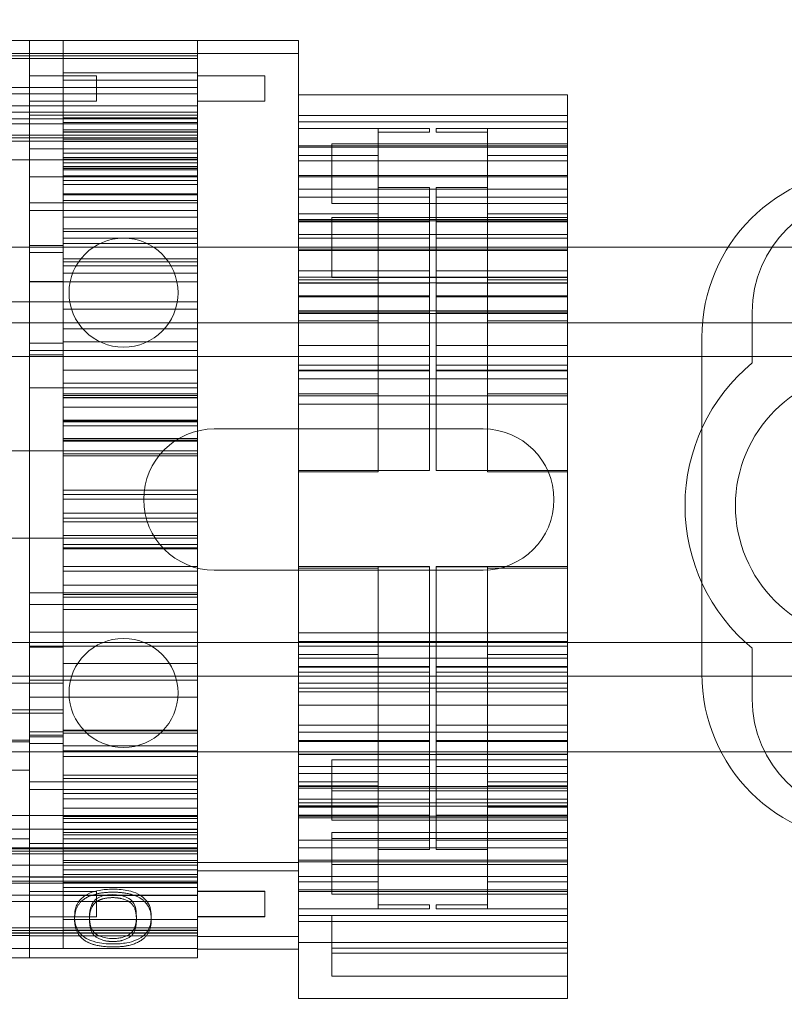
# Model space of a CAD drawing. Units: millimetres. Extents: x 622 to 8360, y 78 to 10896.
# Drawn here: x 2919 to 2942, y 5155 to 5185 of the extents above; entities that cross this region are included whole.
import ezdxf

# ---------------------------------------------------------------- set-up
doc = ezdxf.new("R2010")
doc.units = ezdxf.units.MM
doc.header["$LTSCALE"] = 40
for name, color, linetype, lineweight in [('Dimensions(Hillmar_metric)', 7, 'Continuous', 13), ('Hidden Edges(Hillmar_metric)', 7, 'Continuous', 18), ('Symbols(Hillmar_metric)', 7, 'Continuous', 18)]:
    doc.layers.add(name, color=color, linetype=linetype, lineweight=lineweight)
doc.styles.add('Hillmar_metric_Dimensions', font='arial.ttf')
doc.dimstyles.new('DEFAULT-ISO-Method 1b-Hillmar_metric', dxfattribs={"dimscale": 40, "dimtxt": 2, "dimasz": 2.5, "dimexe": 1, "dimexo": 1, "dimgap": 0.25, "dimtad": 1, "dimtih": 1, "dimtoh": 1, "dimrnd": 1e-08, "dimdsep": 46, "dimtxsty": 'Hillmar_metric_Dimensions', "dimcen": 0.09, "dimdle": 8, "dimclrd": 7, "dimclre": 7, "dimclrt": 7, "dimazin": 2, "dimtfac": 0.75, "dimtmove": 0, "dimatfit": 3, "dimfxl": 1, "dimtolj": 1, "dimlwd": 9, "dimlwe": 9, "dimarcsym": 0})
doc.dimstyles.new('DEFAULT-ISO-Method 1b-Hillmar_metric$7', dxfattribs={"dimscale": 40, "dimtxt": 2, "dimasz": 2.5, "dimexe": 1, "dimexo": 1, "dimgap": 0.25, "dimtad": 1, "dimtih": 1, "dimtoh": 1, "dimrnd": 1e-08, "dimdsep": 46, "dimtxsty": 'Hillmar_metric_Dimensions', "dimcen": 0.09, "dimdle": 8, "dimclrd": 7, "dimclre": 7, "dimclrt": 7, "dimazin": 2, "dimtfac": 0.75, "dimtmove": 0, "dimatfit": 3, "dimfxl": 1, "dimtolj": 1, "dimlwd": 15, "dimlwe": 9, "dimarcsym": 0})

# ---------------------------------------------------------------- blocks, each defined once
blk = doc.blocks.new('*D26')
at = {"layer": 'Defpoints', "color": 0, "linetype": 'Continuous', "transparency": 16777216}
for p in [(2844.214, 5172.802), (1780.334, 4662.802), (2954.214, 4662.802)]:
    blk.add_point(p, dxfattribs=at)
at = {"layer": 'Dimensions(Hillmar_metric)', "color": 7, "linetype": 'Continuous', "lineweight": 9, "transparency": 16777216}
for p, q in [((2804.214, 5172.802), (1740.334, 5172.802)), ((1780.334, 5072.802), (1780.334, 4968.648)), ((1780.334, 4762.802), (1780.334, 4866.956)), ((2914.214, 4662.802), (1740.334, 4662.802))]:
    blk.add_line(p, q, dxfattribs=at)
at = {"layer": 'Dimensions(Hillmar_metric)', "color": 7, "linetype": 'Continuous', "transparency": 16777216}
for points in [[(1763.667, 5072.802), (1797, 5072.802), (1780.334, 5172.802)], [(1763.667, 4762.802), (1797, 4762.802), (1780.334, 4662.802)]]:
    blk.add_solid(points, dxfattribs=at)
at = {"layer": 'Dimensions(Hillmar_metric)', "color": 7, "linetype": 'Continuous', "lineweight": 13, "transparency": 16777216, "insert": (1780.334, 4917.802), "char_height": 80, "attachment_point": 5, "style": 'Hillmar_metric_Dimensions'}
blk.add_mtext('\\A1;510', dxfattribs=at)
blk = doc.blocks.new('*D28')
at = {"layer": 'Defpoints', "color": 0, "linetype": 'Continuous', "transparency": 16777216}
for p in [(2954.214, 5942.802), (2054.214, 4734.702), (2954.214, 4734.702)]:
    blk.add_point(p, dxfattribs=at)
at = {"layer": 'Dimensions(Hillmar_metric)', "color": 7, "linetype": 'Continuous', "lineweight": 9, "transparency": 16777216}
for p, q in [((2054.214, 4774.702), (2054.214, 5982.802)), ((2954.214, 4774.702), (2954.214, 5982.802)), ((2154.214, 5942.802), (2854.214, 5942.802))]:
    blk.add_line(p, q, dxfattribs=at)
at = {"layer": 'Dimensions(Hillmar_metric)', "color": 7, "linetype": 'Continuous', "transparency": 16777216}
for points in [[(2154.214, 5959.468), (2154.214, 5926.135), (2054.214, 5942.802)], [(2854.214, 5959.468), (2854.214, 5926.135), (2954.214, 5942.802)]]:
    blk.add_solid(points, dxfattribs=at)
at = {"layer": 'Dimensions(Hillmar_metric)', "color": 7, "linetype": 'Continuous', "lineweight": 13, "transparency": 16777216, "insert": (2504.214, 5994.193), "char_height": 80, "attachment_point": 5, "style": 'Hillmar_metric_Dimensions'}
blk.add_mtext('\\A1;900 MOUNT', dxfattribs=at)

msp = doc.modelspace()

# ---------------------------------------------------------------- linework, layer by layer
at = {"layer": 'Hidden Edges(Hillmar_metric)'}
for p, q in [((2919.464, 5184.133), (2914.464, 5184.133)), ((2919.464, 5183.842), (2919.464, 5184.133)), ((2919.464, 5183.842), (2919.464, 5184.133)), ((2919.464, 5184.133), (2924.464, 5184.133)), ((2919.464, 5183.842), (2919.464, 5183.679)), ((2920.464, 5183.597), (2920.464, 5184.133)), ((2927.464, 5184.133), (2924.464, 5184.133)), ((2924.464, 5181.613), (2924.464, 5184.133)), ((2927.464, 5181.585), (2927.464, 5184.133)), ((2914.464, 5183.751), (2919.464, 5183.751)), ((2919.464, 5183.679), (2914.464, 5183.679)), ((2919.464, 5183.599), (2914.464, 5183.599)), ((2919.464, 5183.751), (2924.464, 5183.751)), ((2919.464, 5183.679), (2919.464, 5183.599)), ((2919.464, 5183.678), (2924.464, 5183.678)), ((2919.464, 5183.599), (2919.464, 5183.599)), ((2919.464, 5183.599), (2919.464, 5182.733)), ((2919.464, 5183.599), (2924.464, 5183.599)), ((2919.464, 5183.599), (2919.464, 5183.599)), ((2920.464, 5183.597), (2924.464, 5183.597)), ((2920.464, 5183.169), (2920.464, 5183.597)), ((2927.464, 5183.751), (2924.464, 5183.751)), ((2919.464, 5183.078), (2921.464, 5183.078)), ((2920.464, 5183.169), (2924.464, 5183.169)), ((2920.464, 5181.91), (2920.464, 5183.169)), ((2921.464, 5182.328), (2921.464, 5183.078)), ((2924.464, 5183.082), (2926.464, 5183.082)), ((2926.464, 5182.332), (2926.464, 5183.082)), ((2919.464, 5182.733), (2914.464, 5182.733)), ((2919.464, 5182.733), (2919.464, 5182.187)), ((2919.464, 5182.733), (2924.464, 5182.733)), ((2920.464, 5182.952), (2924.464, 5182.952)), ((2919.464, 5182.548), (2914.464, 5182.548)), ((2919.464, 5182.548), (2924.464, 5182.548)), ((2935.464, 5182.518), (2927.464, 5182.518)), ((2935.464, 5182.518), (2935.464, 5181.901)), ((2919.464, 5182.187), (2914.464, 5182.187)), ((2919.464, 5182.328), (2921.464, 5182.328)), ((2919.464, 5182.187), (2919.464, 5182.186)), ((2919.464, 5182.186), (2919.464, 5181.658)), ((2919.464, 5182.186), (2924.464, 5182.186)), ((2919.464, 5182.186), (2919.464, 5182.186)), ((2924.464, 5182.332), (2926.464, 5182.332)), ((2919.464, 5181.999), (2914.464, 5181.999)), ((2919.464, 5181.802), (2914.464, 5181.802)), ((2919.464, 5181.998), (2924.464, 5181.998)), ((2919.464, 5181.913), (2924.464, 5181.913)), ((2919.464, 5181.801), (2924.464, 5181.801)), ((2920.464, 5181.91), (2924.464, 5181.91)), ((2920.464, 5181.693), (2920.464, 5181.91)), ((2920.464, 5181.834), (2924.464, 5181.834)), ((2935.464, 5181.901), (2927.464, 5181.901)), ((2935.464, 5181.901), (2935.464, 5181.003)), ((2914.464, 5181.658), (2919.464, 5181.658)), ((2919.464, 5181.655), (2919.464, 5181.658)), ((2919.464, 5181.658), (2924.464, 5181.658)), ((2919.464, 5181.655), (2919.464, 5181.647)), ((2919.464, 5180.859), (2919.464, 5181.647)), ((2920.464, 5181.693), (2924.464, 5181.693)), ((2920.464, 5181.409), (2920.464, 5181.693)), ((2924.464, 5180.859), (2924.464, 5181.613)), ((2935.464, 5181.718), (2927.464, 5181.718)), ((2927.464, 5181.585), (2927.464, 5180.821)), ((2931.364, 5181.518), (2927.464, 5181.518)), ((2929.834, 5181.518), (2929.834, 5181.404)), ((2931.364, 5181.518), (2931.364, 5181.404)), ((2935.464, 5181.518), (2931.564, 5181.518)), ((2931.564, 5181.518), (2931.564, 5181.404)), ((2933.094, 5181.518), (2933.094, 5181.404)), ((2919.464, 5181.321), (2914.464, 5181.321)), ((2919.464, 5181.241), (2914.464, 5181.241)), ((2919.464, 5181.321), (2924.464, 5181.321)), ((2919.464, 5181.241), (2924.464, 5181.241)), ((2920.464, 5181.475), (2924.464, 5181.475)), ((2920.464, 5181.413), (2924.464, 5181.413)), ((2920.464, 5181.409), (2924.464, 5181.409)), ((2920.464, 5179.856), (2920.464, 5181.409)), ((2920.464, 5181.241), (2924.464, 5181.241)), ((2929.834, 5181.404), (2929.834, 5179.762)), ((2931.364, 5181.404), (2929.834, 5181.404)), ((2933.094, 5181.404), (2931.564, 5181.404)), ((2933.094, 5181.404), (2933.094, 5179.762)), ((2919.464, 5181.136), (2914.464, 5181.136)), ((2919.464, 5181.136), (2924.464, 5181.136)), ((2920.464, 5181.196), (2924.464, 5181.196)), ((2920.464, 5181.125), (2924.464, 5181.125)), ((2935.464, 5181.003), (2927.464, 5181.003)), ((2928.464, 5180.961), (2927.464, 5180.961)), ((2928.464, 5180.962), (2928.464, 5181.059)), ((2928.464, 5181.059), (2935.464, 5181.059)), ((2928.464, 5180.962), (2935.464, 5180.962)), ((2928.464, 5180.962), (2928.464, 5180.961)), ((2928.464, 5180.961), (2928.464, 5180.078)), ((2935.464, 5180.961), (2928.464, 5180.961)), ((2935.464, 5181.003), (2935.464, 5180.961)), ((2935.464, 5180.559), (2935.464, 5180.961)), ((2919.464, 5180.913), (2924.464, 5180.913)), ((2919.464, 5180.859), (2919.464, 5172.619)), ((2919.464, 5180.859), (2919.464, 5172.618)), ((2919.464, 5180.859), (2919.464, 5180.859)), ((2920.464, 5180.78), (2924.464, 5180.78)), ((2920.464, 5180.651), (2924.464, 5180.651)), ((2924.464, 5180.859), (2924.464, 5172.618)), ((2924.464, 5160.389), (2924.464, 5180.821)), ((2927.464, 5160.389), (2927.464, 5180.821)), ((2929.834, 5180.718), (2927.464, 5180.718)), ((2935.464, 5180.718), (2933.094, 5180.718)), ((2919.464, 5180.587), (2914.464, 5180.587)), ((2919.464, 5180.586), (2924.464, 5180.586)), ((2920.464, 5180.606), (2924.464, 5180.606)), ((2920.464, 5180.582), (2924.464, 5180.582)), ((2920.464, 5180.495), (2924.464, 5180.495)), ((2920.464, 5180.389), (2924.464, 5180.389)), ((2920.464, 5180.337), (2924.464, 5180.337)), ((2920.464, 5180.329), (2924.464, 5180.329)), ((2935.464, 5180.559), (2927.464, 5180.559)), ((2935.464, 5180.559), (2935.464, 5179.711)), ((2919.464, 5180.078), (2924.464, 5180.078)), ((2920.464, 5180.283), (2924.464, 5180.283)), ((2920.464, 5180.106), (2924.464, 5180.106)), ((2935.464, 5180.121), (2927.464, 5180.121)), ((2928.464, 5180.078), (2927.464, 5180.078)), ((2935.464, 5180.078), (2928.464, 5180.078)), ((2928.464, 5179.282), (2928.464, 5180.078)), ((2920.464, 5179.972), (2924.464, 5179.972)), ((2920.464, 5179.856), (2924.464, 5179.856)), ((2920.464, 5179.578), (2920.464, 5179.856)), ((2929.834, 5179.762), (2931.364, 5179.762)), ((2929.834, 5179.762), (2929.834, 5171.347)), ((2931.364, 5179.762), (2931.364, 5179.479)), ((2931.564, 5179.762), (2931.564, 5179.479)), ((2931.564, 5179.762), (2933.094, 5179.762)), ((2933.094, 5179.762), (2933.094, 5171.347)), ((2920.464, 5179.578), (2924.464, 5179.578)), ((2920.464, 5177.556), (2920.464, 5179.578)), ((2920.464, 5179.54), (2924.464, 5179.54)), ((2935.464, 5179.711), (2927.464, 5179.711)), ((2931.364, 5179.479), (2927.464, 5179.479)), ((2931.364, 5179.479), (2931.364, 5178.74)), ((2935.464, 5179.479), (2931.564, 5179.479)), ((2931.564, 5179.479), (2931.564, 5178.74)), ((2935.464, 5179.711), (2935.464, 5178.813)), ((2919.464, 5179.306), (2920.464, 5179.306)), ((2924.464, 5179.375), (2920.464, 5179.375)), ((2920.464, 5179.306), (2924.464, 5179.306)), ((2928.464, 5179.282), (2935.464, 5179.282)), ((2919.464, 5179.078), (2924.464, 5179.078)), ((2920.464, 5178.88), (2924.464, 5178.88)), ((2929.834, 5178.983), (2927.464, 5178.983)), ((2928.464, 5178.77), (2928.464, 5178.867)), ((2928.464, 5178.867), (2935.464, 5178.867)), ((2935.464, 5178.983), (2933.094, 5178.983)), ((2935.464, 5178.813), (2927.464, 5178.813)), ((2928.464, 5178.77), (2927.464, 5178.77)), ((2931.364, 5178.74), (2927.464, 5178.74)), ((2935.464, 5178.77), (2928.464, 5178.77)), ((2928.464, 5178.77), (2928.464, 5177.886)), ((2931.364, 5178.74), (2931.364, 5178.26)), ((2931.564, 5178.74), (2931.564, 5178.26)), ((2935.464, 5178.74), (2931.564, 5178.74)), ((2935.464, 5178.813), (2935.464, 5178.77)), ((2935.464, 5178.367), (2935.464, 5178.77)), ((2924.464, 5178.537), (2920.464, 5178.537)), ((2920.464, 5178.457), (2924.464, 5178.457)), ((2935.464, 5178.367), (2927.464, 5178.367)), ((2935.464, 5178.367), (2935.464, 5176.929)), ((2919.464, 5178.033), (2920.464, 5178.033)), ((2920.464, 5178.253), (2924.464, 5178.253)), ((2920.464, 5178.098), (2924.464, 5178.098)), ((2931.364, 5178.26), (2927.464, 5178.26)), ((2931.364, 5178.26), (2931.364, 5177.282)), ((2931.564, 5178.26), (2931.564, 5177.282)), ((2935.464, 5178.26), (2931.564, 5178.26)), ((2919.464, 5177.983), (2914.464, 5177.983)), ((2919.464, 5177.983), (2927.464, 5177.983)), ((2919.464, 5177.83), (2920.464, 5177.83)), ((2935.464, 5177.983), (2927.464, 5177.983)), ((2935.464, 5177.929), (2927.464, 5177.929)), ((2928.464, 5177.886), (2927.464, 5177.886)), ((2935.464, 5177.886), (2928.464, 5177.886)), ((2928.464, 5177.09), (2928.464, 5177.886)), ((2935.464, 5177.983), (2951.464, 5177.983)), ((2920.464, 5177.641), (2924.464, 5177.641)), ((2920.464, 5177.556), (2920.464, 5175.556)), ((2920.464, 5177.556), (2920.932, 5177.556)), ((2920.464, 5177.43), (2924.464, 5177.43)), ((2923.597, 5177.556), (2924.464, 5177.556)), ((2920.464, 5177.211), (2924.464, 5177.211)), ((2931.364, 5177.282), (2927.464, 5177.282)), ((2931.364, 5177.282), (2931.364, 5176.913)), ((2931.564, 5177.282), (2931.564, 5176.913)), ((2935.464, 5177.282), (2931.564, 5177.282)), ((2919.464, 5176.965), (2920.464, 5176.965)), ((2919.464, 5176.953), (2920.464, 5176.953)), ((2920.464, 5176.961), (2924.464, 5176.961)), ((2935.464, 5177.093), (2927.464, 5177.093)), ((2929.834, 5177.018), (2927.464, 5177.018)), ((2935.464, 5176.929), (2927.464, 5176.929)), ((2931.364, 5176.913), (2927.464, 5176.913)), ((2928.464, 5177.09), (2935.464, 5177.09)), ((2931.364, 5176.913), (2931.364, 5176.509)), ((2935.464, 5176.913), (2931.564, 5176.913)), ((2931.564, 5176.913), (2931.564, 5176.509)), ((2935.464, 5177.018), (2933.094, 5177.018)), ((2935.464, 5176.929), (2935.464, 5173.569)), ((2931.364, 5176.543), (2927.464, 5176.543)), ((2935.464, 5176.543), (2931.564, 5176.543)), ((2919.464, 5176.358), (2914.464, 5176.358)), ((2919.464, 5176.358), (2924.464, 5176.358)), ((2931.364, 5176.509), (2927.464, 5176.509)), ((2931.364, 5176.509), (2931.364, 5174.48)), ((2931.564, 5176.509), (2931.564, 5174.48)), ((2935.464, 5176.509), (2931.564, 5176.509)), ((2920.464, 5176.144), (2924.464, 5176.144)), ((2935.464, 5176.09), (2927.464, 5176.09)), ((2931.364, 5176.057), (2927.464, 5176.057)), ((2935.464, 5176.018), (2927.464, 5176.018)), ((2935.464, 5176.057), (2931.564, 5176.057)), ((2940.964, 5176.052), (2940.964, 5174.544)), ((2846.464, 5175.733), (2951.464, 5175.733)), ((2929.834, 5175.798), (2927.464, 5175.798)), ((2935.464, 5175.741), (2927.464, 5175.741)), ((2935.464, 5175.798), (2933.094, 5175.798)), ((2920.464, 5175.556), (2921.053, 5175.556)), ((2920.464, 5173.945), (2920.464, 5175.556)), ((2923.476, 5175.556), (2924.464, 5175.556)), ((2919.464, 5175.136), (2920.464, 5175.136)), ((2920.464, 5175.172), (2924.464, 5175.172)), ((2931.364, 5175.062), (2927.464, 5175.062)), ((2935.464, 5175.062), (2931.564, 5175.062)), ((2939.464, 5175.302), (2939.464, 5165.302)), ((2919.464, 5174.92), (2924.464, 5174.92)), ((2919.464, 5174.788), (2920.464, 5174.788)), ((2846.464, 5174.733), (2951.464, 5174.733)), ((2919.464, 5174.734), (2924.464, 5174.734)), ((2931.364, 5174.48), (2927.464, 5174.48)), ((2931.364, 5174.48), (2931.364, 5174.333)), ((2931.564, 5174.48), (2931.564, 5174.333)), ((2935.464, 5174.48), (2931.564, 5174.48)), ((2920.464, 5174.326), (2924.464, 5174.326)), ((2931.364, 5174.333), (2927.464, 5174.333)), ((2931.364, 5174.312), (2927.464, 5174.312)), ((2931.364, 5174.333), (2931.364, 5174.312)), ((2931.364, 5174.312), (2931.364, 5173.065)), ((2931.564, 5174.333), (2931.564, 5174.312)), ((2935.464, 5174.333), (2931.564, 5174.333)), ((2931.564, 5174.312), (2931.564, 5173.065)), ((2935.464, 5174.312), (2931.564, 5174.312)), ((2920.464, 5173.945), (2924.464, 5173.945)), ((2920.464, 5173.229), (2920.464, 5173.945)), ((2935.464, 5174.068), (2927.464, 5174.068)), ((2919.464, 5173.806), (2920.464, 5173.806)), ((2920.464, 5173.806), (2924.464, 5173.806)), ((2920.464, 5173.624), (2924.464, 5173.624)), ((2929.834, 5173.622), (2927.464, 5173.622)), ((2935.464, 5173.622), (2933.094, 5173.622)), ((2920.464, 5173.582), (2924.464, 5173.582)), ((2920.464, 5173.521), (2924.464, 5173.521)), ((2920.464, 5173.508), (2924.464, 5173.508)), ((2935.464, 5173.569), (2927.464, 5173.569)), ((2935.464, 5173.565), (2927.464, 5173.565)), ((2935.464, 5173.318), (2927.464, 5173.318)), ((2935.464, 5173.569), (2935.464, 5173.318)), ((2935.464, 5173.318), (2935.464, 5173.068)), ((2920.464, 5173.229), (2924.464, 5173.229)), ((2920.464, 5172.676), (2920.464, 5173.229)), ((2931.364, 5173.065), (2931.364, 5171.348)), ((2931.564, 5173.065), (2931.564, 5171.348)), ((2935.464, 5173.068), (2935.464, 5166.768)), ((2920.464, 5172.844), (2924.464, 5172.844)), ((2920.464, 5172.822), (2924.464, 5172.822)), ((2920.464, 5172.81), (2924.464, 5172.81)), ((2920.464, 5172.792), (2924.464, 5172.792)), ((2919.464, 5172.618), (2919.464, 5172.619)), ((2919.464, 5172.425), (2919.464, 5172.618)), ((2919.464, 5172.425), (2919.464, 5171.933)), ((2920.464, 5172.676), (2924.464, 5172.676)), ((2920.464, 5172.297), (2920.464, 5172.676)), ((2924.964, 5172.583), (2932.964, 5172.583)), ((2920.464, 5172.297), (2924.464, 5172.297)), ((2920.464, 5169.145), (2920.464, 5172.297)), ((2920.464, 5172.249), (2924.464, 5172.249)), ((2924.464, 5172.219), (2920.464, 5172.219)), ((2919.464, 5171.933), (2914.464, 5171.933)), ((2919.464, 5171.933), (2919.464, 5169.333)), ((2919.464, 5171.933), (2919.464, 5169.333)), ((2919.464, 5171.933), (2924.464, 5171.933)), ((2920.464, 5171.844), (2924.464, 5171.844)), ((2920.464, 5171.787), (2924.464, 5171.787)), ((2931.364, 5171.348), (2927.464, 5171.348)), ((2929.834, 5171.305), (2927.464, 5171.305)), ((2931.364, 5171.347), (2929.834, 5171.347)), ((2929.834, 5171.347), (2929.834, 5171.305)), ((2931.364, 5171.348), (2931.364, 5171.347)), ((2931.564, 5171.348), (2931.564, 5171.347)), ((2935.464, 5171.348), (2931.564, 5171.348)), ((2933.094, 5171.347), (2931.564, 5171.347)), ((2933.094, 5171.347), (2933.094, 5171.305)), ((2935.464, 5171.305), (2933.094, 5171.305)), ((2920.464, 5170.763), (2924.464, 5170.763)), ((2920.464, 5170.631), (2924.464, 5170.631)), ((2920.464, 5170.499), (2924.464, 5170.499)), ((2920.464, 5170.083), (2924.464, 5170.083)), ((2920.464, 5169.927), (2924.464, 5169.927)), ((2920.464, 5169.818), (2924.464, 5169.818)), ((2919.464, 5169.333), (2914.464, 5169.333)), ((2919.464, 5169.333), (2919.464, 5168.841)), ((2919.464, 5169.333), (2924.464, 5169.333)), ((2920.464, 5169.417), (2924.464, 5169.417)), ((2920.464, 5169.145), (2924.464, 5169.145)), ((2920.464, 5168.488), (2920.464, 5169.145)), ((2920.464, 5169.047), (2924.464, 5169.047)), ((2920.464, 5169.017), (2924.464, 5169.017)), ((2919.464, 5168.648), (2919.464, 5168.841)), ((2919.464, 5168.648), (2919.464, 5160.407)), ((2919.464, 5168.648), (2919.464, 5160.407)), ((2919.464, 5168.648), (2919.464, 5168.648)), ((2924.464, 5168.648), (2924.464, 5160.407)), ((2920.464, 5168.488), (2924.464, 5168.488)), ((2920.464, 5167.935), (2920.464, 5168.488)), ((2920.464, 5168.354), (2924.464, 5168.354)), ((2932.964, 5168.383), (2924.964, 5168.383)), ((2931.364, 5168.488), (2927.464, 5168.488)), ((2929.834, 5168.445), (2927.464, 5168.445)), ((2931.364, 5168.487), (2929.834, 5168.487)), ((2929.834, 5168.487), (2929.834, 5160.074)), ((2931.364, 5168.488), (2931.364, 5166.771)), ((2935.464, 5168.488), (2931.564, 5168.488)), ((2931.564, 5168.488), (2931.564, 5166.771)), ((2933.094, 5168.487), (2931.564, 5168.487)), ((2933.094, 5168.487), (2933.094, 5160.074)), ((2935.464, 5168.445), (2933.094, 5168.445)), ((2920.464, 5167.935), (2924.464, 5167.935)), ((2920.464, 5167.218), (2920.464, 5167.935)), ((2919.464, 5167.713), (2924.464, 5167.713)), ((2920.464, 5167.656), (2924.464, 5167.656)), ((2920.464, 5167.582), (2924.464, 5167.582)), ((2919.464, 5167.358), (2920.464, 5167.358)), ((2920.464, 5167.358), (2924.464, 5167.358)), ((2920.464, 5167.218), (2924.464, 5167.218)), ((2920.464, 5165.608), (2920.464, 5167.218)), ((2931.364, 5166.771), (2931.364, 5165.518)), ((2931.564, 5166.771), (2931.564, 5165.518)), ((2935.464, 5166.768), (2935.464, 5166.518)), ((2919.464, 5166.535), (2924.464, 5166.535)), ((2935.464, 5166.518), (2927.464, 5166.518)), ((2935.464, 5166.518), (2935.464, 5166.267)), ((2846.464, 5166.233), (2951.464, 5166.233)), ((2919.464, 5166.125), (2920.464, 5166.125)), ((2919.464, 5166.089), (2920.464, 5166.089)), ((2920.464, 5166.125), (2924.464, 5166.125)), ((2935.464, 5166.267), (2927.464, 5166.267)), ((2935.464, 5166.128), (2927.464, 5166.128)), ((2935.464, 5166.267), (2935.464, 5162.906)), ((2940.964, 5166.059), (2940.964, 5164.552)), ((2929.834, 5165.878), (2927.464, 5165.878)), ((2935.464, 5165.768), (2927.464, 5165.768)), ((2935.464, 5165.878), (2933.094, 5165.878)), ((2920.464, 5165.608), (2920.464, 5163.608)), ((2920.464, 5165.608), (2920.9, 5165.608)), ((2923.629, 5165.608), (2924.464, 5165.608)), ((2931.364, 5165.518), (2927.464, 5165.518)), ((2931.364, 5165.498), (2927.464, 5165.498)), ((2931.364, 5165.518), (2931.364, 5165.498)), ((2931.364, 5165.498), (2931.364, 5165.351)), ((2931.564, 5165.518), (2931.564, 5165.498)), ((2935.464, 5165.518), (2931.564, 5165.518)), ((2931.564, 5165.498), (2931.564, 5165.351)), ((2935.464, 5165.498), (2931.564, 5165.498)), ((2846.464, 5165.233), (2951.464, 5165.233)), ((2919.464, 5165.117), (2920.464, 5165.117)), ((2920.464, 5165.117), (2924.464, 5165.117)), ((2931.364, 5165.351), (2927.464, 5165.351)), ((2931.364, 5165.351), (2931.364, 5163.321)), ((2931.564, 5165.351), (2931.564, 5163.321)), ((2935.464, 5165.351), (2931.564, 5165.351)), ((2919.464, 5165.028), (2914.464, 5165.028)), ((2919.464, 5165.028), (2920.464, 5165.028)), ((2935.464, 5165.019), (2927.464, 5165.019)), ((2935.464, 5164.878), (2927.464, 5164.878)), ((2919.464, 5164.606), (2924.464, 5164.606)), ((2931.364, 5164.768), (2927.464, 5164.768)), ((2935.464, 5164.768), (2931.564, 5164.768)), ((2919.464, 5164.228), (2914.464, 5164.228)), ((2919.464, 5164.228), (2920.464, 5164.228)), ((2935.464, 5164.368), (2927.464, 5164.368)), ((2919.464, 5164.128), (2914.464, 5164.128)), ((2919.464, 5164.128), (2920.464, 5164.128)), ((2931.364, 5163.773), (2927.464, 5163.773)), ((2935.464, 5163.773), (2931.564, 5163.773)), ((2919.464, 5163.572), (2920.464, 5163.572)), ((2919.464, 5163.482), (2920.464, 5163.482)), ((2919.464, 5163.431), (2920.464, 5163.431)), ((2920.464, 5163.621), (2924.464, 5163.621)), ((2920.464, 5163.608), (2921.097, 5163.608)), ((2920.464, 5161.585), (2920.464, 5163.608)), ((2920.464, 5163.54), (2924.464, 5163.54)), ((2923.431, 5163.608), (2924.464, 5163.608)), ((2935.464, 5163.568), (2927.464, 5163.568)), ((2919.464, 5163.328), (2914.464, 5163.328)), ((2919.464, 5163.283), (2914.464, 5163.283)), ((2919.464, 5163.233), (2920.464, 5163.233)), ((2920.464, 5163.163), (2924.464, 5163.163)), ((2931.364, 5163.321), (2927.464, 5163.321)), ((2931.364, 5163.287), (2927.464, 5163.287)), ((2931.364, 5163.321), (2931.364, 5162.917)), ((2931.564, 5163.321), (2931.564, 5162.917)), ((2935.464, 5163.321), (2931.564, 5163.321)), ((2935.464, 5163.287), (2931.564, 5163.287)), ((2846.464, 5162.983), (2951.464, 5162.983)), ((2920.464, 5163.009), (2924.464, 5163.009)), ((2920.464, 5162.841), (2924.464, 5162.841)), ((2931.364, 5162.917), (2927.464, 5162.917)), ((2935.464, 5162.906), (2927.464, 5162.906)), ((2931.364, 5162.917), (2931.364, 5162.548)), ((2931.564, 5162.917), (2931.564, 5162.548)), ((2935.464, 5162.917), (2931.564, 5162.917)), ((2935.464, 5162.906), (2935.464, 5161.468)), ((2931.364, 5162.548), (2927.464, 5162.548)), ((2928.464, 5161.949), (2928.464, 5162.745)), ((2928.464, 5162.745), (2935.464, 5162.745)), ((2931.364, 5162.548), (2931.364, 5161.575)), ((2931.564, 5162.548), (2931.564, 5161.575)), ((2935.464, 5162.548), (2931.564, 5162.548)), ((2919.464, 5162.433), (2914.464, 5162.433)), ((2920.464, 5162.284), (2924.464, 5162.284)), ((2920.464, 5162.19), (2924.464, 5162.19)), ((2935.464, 5162.337), (2927.464, 5162.337)), ((2919.464, 5162.085), (2924.464, 5162.085)), ((2929.834, 5162.087), (2927.464, 5162.087)), ((2929.834, 5161.967), (2927.464, 5161.967)), ((2928.464, 5161.949), (2927.464, 5161.949)), ((2935.464, 5161.906), (2927.464, 5161.906)), ((2935.464, 5161.949), (2928.464, 5161.949)), ((2928.464, 5161.949), (2928.464, 5161.065)), ((2935.464, 5162.087), (2933.094, 5162.087)), ((2935.464, 5161.967), (2933.094, 5161.967)), ((2919.464, 5161.858), (2920.464, 5161.858)), ((2920.464, 5161.858), (2924.464, 5161.858)), ((2920.464, 5161.739), (2924.464, 5161.739)), ((2928.464, 5161.822), (2935.464, 5161.822)), ((2920.464, 5161.585), (2924.464, 5161.585)), ((2920.464, 5161.308), (2920.464, 5161.585)), ((2920.464, 5161.308), (2924.464, 5161.308)), ((2920.464, 5159.755), (2920.464, 5161.308)), ((2931.364, 5161.575), (2927.464, 5161.575)), ((2935.464, 5161.468), (2927.464, 5161.468)), ((2929.834, 5161.379), (2927.464, 5161.379)), ((2935.464, 5161.368), (2927.464, 5161.368)), ((2929.834, 5161.337), (2927.464, 5161.337)), ((2931.364, 5161.575), (2931.364, 5161.095)), ((2931.564, 5161.575), (2931.564, 5161.095)), ((2935.464, 5161.575), (2931.564, 5161.575)), ((2935.464, 5161.379), (2933.094, 5161.379)), ((2935.464, 5161.337), (2933.094, 5161.337)), ((2935.464, 5161.065), (2935.464, 5161.468)), ((2914.464, 5161.087), (2919.464, 5161.087)), ((2919.464, 5161.085), (2924.464, 5161.085)), ((2920.464, 5161.086), (2924.464, 5161.086)), ((2920.464, 5161.058), (2924.464, 5161.058)), ((2931.364, 5161.095), (2927.464, 5161.095)), ((2928.464, 5161.065), (2927.464, 5161.065)), ((2935.464, 5161.023), (2927.464, 5161.023)), ((2935.464, 5161.065), (2928.464, 5161.065)), ((2928.464, 5160.945), (2928.464, 5161.065)), ((2931.364, 5161.095), (2931.364, 5160.356)), ((2931.564, 5161.095), (2931.564, 5160.356)), ((2935.464, 5161.095), (2931.564, 5161.095)), ((2935.464, 5161.065), (2935.464, 5161.023)), ((2935.464, 5161.023), (2935.464, 5160.124)), ((2920.464, 5160.995), (2924.464, 5160.995)), ((2920.464, 5160.881), (2924.464, 5160.881)), ((2928.464, 5160.945), (2935.464, 5160.945)), ((2919.464, 5160.68), (2914.464, 5160.68)), ((2919.464, 5160.68), (2914.464, 5160.68)), ((2919.464, 5160.68), (2924.464, 5160.68)), ((2920.464, 5160.673), (2924.464, 5160.673)), ((2920.464, 5160.582), (2924.464, 5160.582)), ((2920.464, 5160.513), (2924.464, 5160.513)), ((2928.464, 5159.757), (2928.464, 5160.581)), ((2928.464, 5160.581), (2935.464, 5160.581)), ((2914.464, 5160.396), (2919.464, 5160.396)), ((2919.464, 5160.131), (2914.464, 5160.131)), ((2919.464, 5160.407), (2919.464, 5160.407)), ((2919.464, 5159.619), (2919.464, 5160.407)), ((2919.464, 5160.251), (2924.464, 5160.251)), ((2919.464, 5160.131), (2924.464, 5160.131)), ((2920.464, 5160.396), (2924.464, 5160.396)), ((2924.464, 5160.389), (2924.464, 5159.69)), ((2927.464, 5160.389), (2927.464, 5159.69)), ((2931.364, 5160.356), (2927.464, 5160.356)), ((2928.464, 5160.407), (2935.464, 5160.407)), ((2931.364, 5160.356), (2931.364, 5160.074)), ((2931.564, 5160.356), (2931.564, 5160.074)), ((2935.464, 5160.356), (2931.564, 5160.356)), ((2914.464, 5160.098), (2919.464, 5160.098)), ((2919.464, 5160.025), (2914.464, 5160.025)), ((2914.464, 5160.025), (2919.464, 5160.025)), ((2919.464, 5159.946), (2914.464, 5159.946)), ((2919.464, 5160.097), (2920.464, 5160.097)), ((2919.464, 5160.025), (2924.464, 5160.025)), ((2919.464, 5160.025), (2924.464, 5160.025)), ((2919.464, 5159.945), (2924.464, 5159.945)), ((2920.464, 5160.097), (2924.464, 5160.097)), ((2920.464, 5160.038), (2924.464, 5160.038)), ((2920.464, 5160.025), (2924.464, 5160.025)), ((2935.464, 5160.124), (2927.464, 5160.124)), ((2929.834, 5158.43), (2929.834, 5160.074)), ((2931.364, 5160.074), (2929.834, 5160.074)), ((2933.094, 5160.074), (2931.564, 5160.074)), ((2933.094, 5158.43), (2933.094, 5160.074)), ((2935.464, 5160.124), (2935.464, 5159.276)), ((2914.464, 5159.609), (2919.464, 5159.609)), ((2919.464, 5159.619), (2919.464, 5159.612)), ((2919.464, 5159.609), (2919.464, 5159.612)), ((2919.464, 5159.609), (2924.464, 5159.609)), ((2919.464, 5159.609), (2919.464, 5159.135)), ((2919.464, 5159.609), (2919.464, 5159.135)), ((2920.464, 5159.755), (2924.464, 5159.755)), ((2920.464, 5159.471), (2920.464, 5159.755)), ((2920.464, 5159.751), (2924.464, 5159.751)), ((2920.464, 5159.689), (2924.464, 5159.689)), ((2927.464, 5159.69), (2924.464, 5159.69)), ((2924.464, 5159.49), (2924.464, 5159.69)), ((2928.464, 5159.757), (2927.464, 5159.757)), ((2935.464, 5159.715), (2927.464, 5159.715)), ((2927.464, 5157.113), (2927.464, 5159.69)), ((2935.464, 5159.757), (2928.464, 5159.757)), ((2928.464, 5159.757), (2928.464, 5158.874)), ((2928.464, 5159.63), (2935.464, 5159.63)), ((2919.464, 5159.268), (2914.464, 5159.268)), ((2919.464, 5159.268), (2924.464, 5159.268)), ((2919.464, 5159.251), (2924.464, 5159.251)), ((2920.464, 5159.471), (2924.464, 5159.471)), ((2920.464, 5159.254), (2920.464, 5159.471)), ((2920.464, 5159.33), (2924.464, 5159.33)), ((2920.464, 5159.254), (2924.464, 5159.254)), ((2920.464, 5157.995), (2920.464, 5159.254)), ((2924.464, 5159.49), (2924.464, 5159.135)), ((2927.464, 5159.446), (2924.464, 5159.446)), ((2935.464, 5159.276), (2927.464, 5159.276)), ((2935.464, 5158.874), (2935.464, 5159.276)), ((2919.464, 5159.135), (2914.464, 5159.135)), ((2919.464, 5159.08), (2914.464, 5159.08)), ((2919.464, 5156.858), (2919.464, 5159.135)), ((2924.464, 5159.135), (2919.464, 5159.135)), ((2919.464, 5159.135), (2919.464, 5156.858)), ((2919.464, 5159.08), (2924.464, 5159.08)), ((2920.464, 5159.097), (2924.464, 5159.097)), ((2924.464, 5156.858), (2924.464, 5159.135)), ((2929.834, 5159.116), (2927.464, 5159.116)), ((2935.464, 5159.116), (2933.094, 5159.116)), ((2919.464, 5158.719), (2914.464, 5158.719)), ((2919.464, 5158.828), (2921.464, 5158.828)), ((2919.464, 5158.719), (2924.464, 5158.719)), ((2920.464, 5158.946), (2924.464, 5158.946)), ((2920.464, 5158.71), (2924.464, 5158.71)), ((2921.464, 5158.078), (2921.464, 5158.828)), ((2924.464, 5158.834), (2926.464, 5158.834)), ((2924.464, 5158.832), (2926.464, 5158.832)), ((2926.464, 5158.832), (2926.464, 5158.834)), ((2926.464, 5158.082), (2926.464, 5158.832)), ((2928.464, 5158.874), (2927.464, 5158.874)), ((2935.464, 5158.831), (2927.464, 5158.831)), ((2935.464, 5158.874), (2928.464, 5158.874)), ((2928.464, 5158.753), (2928.464, 5158.874)), ((2928.464, 5158.753), (2935.464, 5158.753)), ((2935.464, 5158.874), (2935.464, 5158.831)), ((2935.464, 5158.831), (2935.464, 5157.932)), ((2919.464, 5158.534), (2914.464, 5158.534)), ((2919.464, 5158.533), (2924.464, 5158.533)), ((2929.834, 5158.43), (2931.364, 5158.43)), ((2929.834, 5158.43), (2929.834, 5158.316)), ((2931.364, 5158.43), (2931.364, 5158.316)), ((2931.564, 5158.43), (2931.564, 5158.316)), ((2931.564, 5158.43), (2933.094, 5158.43)), ((2933.094, 5158.43), (2933.094, 5158.316)), ((2919.464, 5158.078), (2921.464, 5158.078)), ((2920.808, 5157.993), (2920.808, 5158.082)), ((2921.251, 5157.993), (2921.251, 5158.082)), ((2922.646, 5157.993), (2922.646, 5158.082)), ((2923.089, 5157.993), (2923.089, 5158.082)), ((2924.464, 5158.082), (2926.464, 5158.082)), ((2924.464, 5158.079), (2926.464, 5158.079)), ((2926.464, 5158.079), (2926.464, 5158.082)), ((2931.364, 5158.316), (2927.464, 5158.316)), ((2935.464, 5158.116), (2927.464, 5158.116)), ((2928.464, 5158.118), (2928.464, 5158.116)), ((2928.464, 5158.118), (2935.464, 5158.118)), ((2928.464, 5158.116), (2928.464, 5156.316)), ((2935.464, 5158.316), (2931.564, 5158.316)), ((2920.464, 5157.995), (2924.464, 5157.995)), ((2920.464, 5157.683), (2920.464, 5157.995)), ((2935.464, 5157.932), (2927.464, 5157.932)), ((2935.464, 5157.932), (2935.464, 5157.316)), ((2919.464, 5157.748), (2914.464, 5157.748)), ((2919.464, 5157.668), (2914.464, 5157.668)), ((2919.464, 5157.598), (2914.464, 5157.598)), ((2919.464, 5157.588), (2914.464, 5157.588)), ((2914.464, 5157.516), (2919.464, 5157.516)), ((2924.464, 5157.748), (2919.464, 5157.748)), ((2919.464, 5157.668), (2924.464, 5157.668)), ((2919.464, 5157.597), (2924.464, 5157.597)), ((2919.464, 5157.588), (2924.464, 5157.588)), ((2919.464, 5157.515), (2924.464, 5157.515)), ((2920.464, 5157.683), (2924.464, 5157.683)), ((2920.464, 5157.133), (2920.464, 5157.683)), ((2927.464, 5157.495), (2924.464, 5157.495)), ((2935.464, 5157.316), (2927.464, 5157.316)), ((2935.464, 5157.197), (2935.464, 5157.316)), ((2919.464, 5157.133), (2914.464, 5157.133)), ((2919.464, 5157.133), (2924.464, 5157.133)), ((2927.464, 5157.113), (2924.464, 5157.113)), ((2927.464, 5157.113), (2927.464, 5156.247)), ((2928.464, 5157.148), (2935.464, 5157.148)), ((2928.464, 5156.997), (2935.464, 5156.997)), ((2935.464, 5157.148), (2935.464, 5157.197)), ((2935.464, 5156.316), (2935.464, 5157.148)), ((2914.464, 5156.858), (2919.464, 5156.858)), ((2919.464, 5156.858), (2924.464, 5156.858)), ((2927.464, 5155.647), (2927.464, 5156.247)), ((2928.464, 5156.316), (2935.464, 5156.316)), ((2935.464, 5156.316), (2935.464, 5156.247)), ((2935.464, 5155.647), (2935.464, 5156.247)), ((2935.464, 5155.647), (2927.464, 5155.647))]:
    msp.add_line(p, q, dxfattribs=at)
for centre, radius in [((2922.264, 5176.633), 1.621), ((2944.464, 5170.302), 4), ((2922.264, 5164.733), 1.621)]:
    msp.add_circle(centre, radius, dxfattribs=at)
for centre, radius, start, end in [((2944.464, 5175.302), 5, 0, 180), ((2944.464, 5176.052), 3.5, 0, 180), ((2944.464, 5170.302), 5.5, 129.5212, 230.4788), ((2924.964, 5170.483), 2.1, 90, 270), ((2932.964, 5170.483), 2.1, 270, 90), ((2944.464, 5165.302), 5, 180, 0), ((2944.464, 5164.552), 3.5, 180, 0)]:
    msp.add_arc(centre, radius, start, end, dxfattribs=at)
for points, weights in [([(2920.932, 5177.556), (2922.264, 5177.556), (2923.597, 5177.556)], [1, 1.75663771881, 1]), ([(2923.476, 5175.556), (2922.264, 5175.556), (2921.053, 5175.556)], [1, 1.5048067628, 1]), ([(2920.9, 5165.608), (2922.264, 5165.608), (2923.629, 5165.608)], [1, 1.85274117591, 1]), ([(2923.431, 5163.608), (2922.264, 5163.608), (2921.097, 5163.608)], [1, 1.44078579913, 1])]:
    msp.add_rational_spline(points, weights, degree=2, dxfattribs=at)
for points, knots in [([(2920.808, 5158.082), (2920.808, 5158.185), (2920.821, 5158.294), (2920.882, 5158.457), (2920.924, 5158.54), (2921.072, 5158.68), (2921.149, 5158.733), (2921.348, 5158.821), (2921.446, 5158.846), (2921.667, 5158.887), (2921.808, 5158.897), (2921.95, 5158.897)], [-0.2111211, -0.2111211, -0.2111211, -0.2111211, -0.1421668, -0.1421668, -0.1003512, -0.1003512, -0.0713398, -0.0713398, -0.0425764, -0.0425764, 0, 0, 0, 0]), ([(2921.945, 5158.735), (2921.89, 5158.735), (2921.836, 5158.732), (2921.733, 5158.719), (2921.686, 5158.71), (2921.575, 5158.677), (2921.519, 5158.651), (2921.473, 5158.621)], [-0.05612371, -0.05612371, -0.05612371, -0.05612371, -0.03975605, -0.03975605, -0.02413048, -0.02413048, 0, 0, 0, 0]), ([(2922.646, 5158.082), (2922.646, 5158.179), (2922.637, 5158.287), (2922.586, 5158.444), (2922.555, 5158.506), (2922.455, 5158.608), (2922.394, 5158.638), (2922.286, 5158.685), (2922.227, 5158.703), (2922.091, 5158.729), (2922.019, 5158.735), (2921.945, 5158.735)], [-0.1226971, -0.1226971, -0.1226971, -0.1226971, -0.0886867, -0.0886867, -0.0669353, -0.0669353, -0.0441293, -0.0441293, -0.0223283, -0.0223283, 0, 0, 0, 0]), ([(2921.95, 5158.897), (2922.033, 5158.897), (2922.116, 5158.893), (2922.274, 5158.878), (2922.347, 5158.867), (2922.504, 5158.832), (2922.607, 5158.801), (2922.824, 5158.689), (2922.896, 5158.616), (2923.04, 5158.44), (2923.089, 5158.299), (2923.089, 5158.082)], [-0.3474527, -0.3474527, -0.3474527, -0.3474527, -0.3026115, -0.3026115, -0.2608659, -0.2608659, -0.2084401, -0.2084401, -0.1426802, -0.1426802, 0, 0, 0, 0]), ([(2921.473, 5158.621), (2921.432, 5158.594), (2921.4, 5158.563), (2921.345, 5158.494), (2921.323, 5158.453), (2921.263, 5158.308), (2921.251, 5158.189), (2921.251, 5158.082)], [-0.1180602, -0.1180602, -0.1180602, -0.1180602, -0.0966588, -0.0966588, -0.0700272, -0.0700272, 0, 0, 0, 0]), ([(2921.155, 5157.433), (2921.094, 5157.469), (2921.044, 5157.508), (2920.957, 5157.596), (2920.922, 5157.646), (2920.829, 5157.819), (2920.808, 5157.956), (2920.808, 5158.082)], [-0.1468523, -0.1468523, -0.1468523, -0.1468523, -0.1172524, -0.1172524, -0.0834372, -0.0834372, 0, 0, 0, 0]), ([(2921.251, 5158.082), (2921.251, 5157.985), (2921.26, 5157.877), (2921.313, 5157.72), (2921.343, 5157.659), (2921.444, 5157.556), (2921.505, 5157.526), (2921.612, 5157.48), (2921.671, 5157.461), (2921.806, 5157.436), (2921.877, 5157.43), (2921.95, 5157.43)], [-0.1210791, -0.1210791, -0.1210791, -0.1210791, -0.0875561, -0.0875561, -0.0662768, -0.0662768, -0.0437173, -0.0437173, -0.0220527, -0.0220527, 0, 0, 0, 0]), ([(2921.95, 5157.43), (2921.998, 5157.43), (2922.044, 5157.432), (2922.136, 5157.443), (2922.179, 5157.451), (2922.298, 5157.483), (2922.364, 5157.512), (2922.465, 5157.571), (2922.518, 5157.609), (2922.628, 5157.798), (2922.646, 5157.945), (2922.646, 5158.082)], [-0.3071692, -0.3071692, -0.3071692, -0.3071692, -0.267491, -0.267491, -0.2283429, -0.2283429, -0.1523418, -0.1523418, -0.0905834, -0.0905834, 0, 0, 0, 0]), ([(2923.089, 5158.082), (2923.089, 5157.98), (2923.077, 5157.872), (2923.015, 5157.707), (2922.972, 5157.625), (2922.828, 5157.487), (2922.75, 5157.434), (2922.549, 5157.345), (2922.449, 5157.319), (2922.231, 5157.279), (2922.091, 5157.269), (2921.95, 5157.269)], [-0.1981859, -0.1981859, -0.1981859, -0.1981859, -0.1371628, -0.1371628, -0.0981799, -0.0981799, -0.0703788, -0.0703788, -0.0423316, -0.0423316, 0, 0, 0, 0]), ([(2921.95, 5157.269), (2921.858, 5157.269), (2921.765, 5157.274), (2921.592, 5157.292), (2921.512, 5157.306), (2921.327, 5157.352), (2921.234, 5157.389), (2921.155, 5157.433)], [-0.09111807, -0.09111807, -0.09111807, -0.09111807, -0.06338209, -0.06338209, -0.03768575, -0.03768575, 0, 0, 0, 0])]:
    msp.add_open_spline(points, degree=3, knots=knots, dxfattribs=at)
for points in [[(2920.808, 5157.993), (2920.808, 5158.277), (2921.064, 5158.622), (2921.566, 5158.808), (2921.95, 5158.808)], [(2921.95, 5158.808), (2922.23, 5158.808), (2922.657, 5158.704), (2922.932, 5158.51), (2923.089, 5158.23), (2923.089, 5157.993)], [(2921.473, 5158.532), (2921.251, 5158.386), (2921.251, 5157.993)], [(2921.945, 5158.646), (2921.649, 5158.646), (2921.473, 5158.532)], [(2922.646, 5157.993), (2922.646, 5158.387), (2922.244, 5158.646), (2921.945, 5158.646)], [(2921.155, 5157.344), (2920.808, 5157.545), (2920.808, 5157.993)], [(2921.251, 5157.993), (2921.251, 5157.6), (2921.654, 5157.341), (2921.95, 5157.341)], [(2921.95, 5157.341), (2922.244, 5157.341), (2922.646, 5157.601), (2922.646, 5157.993)], [(2923.089, 5157.993), (2923.089, 5157.713), (2922.836, 5157.368), (2922.332, 5157.18), (2921.95, 5157.18)], [(2921.95, 5157.18), (2921.443, 5157.18), (2921.155, 5157.344)]]:
    msp.add_open_spline(points, degree=2, dxfattribs=at)

# ---------------------------------------------------------------- dimensions: what is measured, and where the dimension line sits
at = {"layer": 'Dimensions(Hillmar_metric)', "color": 7, "linetype": 'Continuous', "lineweight": 13}
dim = msp.add_linear_dim(base=(2954.214, 5942.802), p1=(2054.214, 4734.702), p2=(2954.214, 4734.702), angle=180, text='<> MOUNT', dimstyle='DEFAULT-ISO-Method 1b-Hillmar_metric', override={"dimgap": 0.25, "dimtih": 0, "dimtoh": 0, "dimdec": 2, "dimtol": 0, "dimlim": 0, "dimtp": 0, "dimtm": 0, "dimtdec": 2, "dimtofl": 0, "dimatfit": 1}, dxfattribs=at)
dim.commit()
dim.dimension.update_dxf_attribs({"geometry": '*D28', "text_midpoint": (2504.214, 5942.802), "dimtype": 160})
dim = msp.add_linear_dim(base=(1780.334, 4662.802), p1=(2844.214, 5172.802), p2=(2954.214, 4662.802), angle=90, dimstyle='DEFAULT-ISO-Method 1b-Hillmar_metric', override={"dimgap": 0.25, "dimdec": 2, "dimtol": 0, "dimlim": 0, "dimtp": 0, "dimtm": 0, "dimtdec": 2, "dimtofl": 0, "dimatfit": 1}, dxfattribs=at)
dim.commit()
dim.dimension.update_dxf_attribs({"geometry": '*D26', "text_midpoint": (1780.334, 4917.802), "dimtype": 160})

# ---------------------------------------------------------------- leaders
at = {"layer": 'Symbols(Hillmar_metric)', "color": 7, "linetype": 'Continuous', "lineweight": 18, "annotation_type": 0, "has_hookline": 1, "hookline_direction": 0, "text_width": 1116.743}
msp.add_leader([(2603.348, 5183.364), (3121.565, 5591.432), (3221.565, 5591.432)], dimstyle='DEFAULT-ISO-Method 1b-Hillmar_metric$7', override={"dimtad": 0}, dxfattribs=at)

doc.saveas('drawing.dxf')
